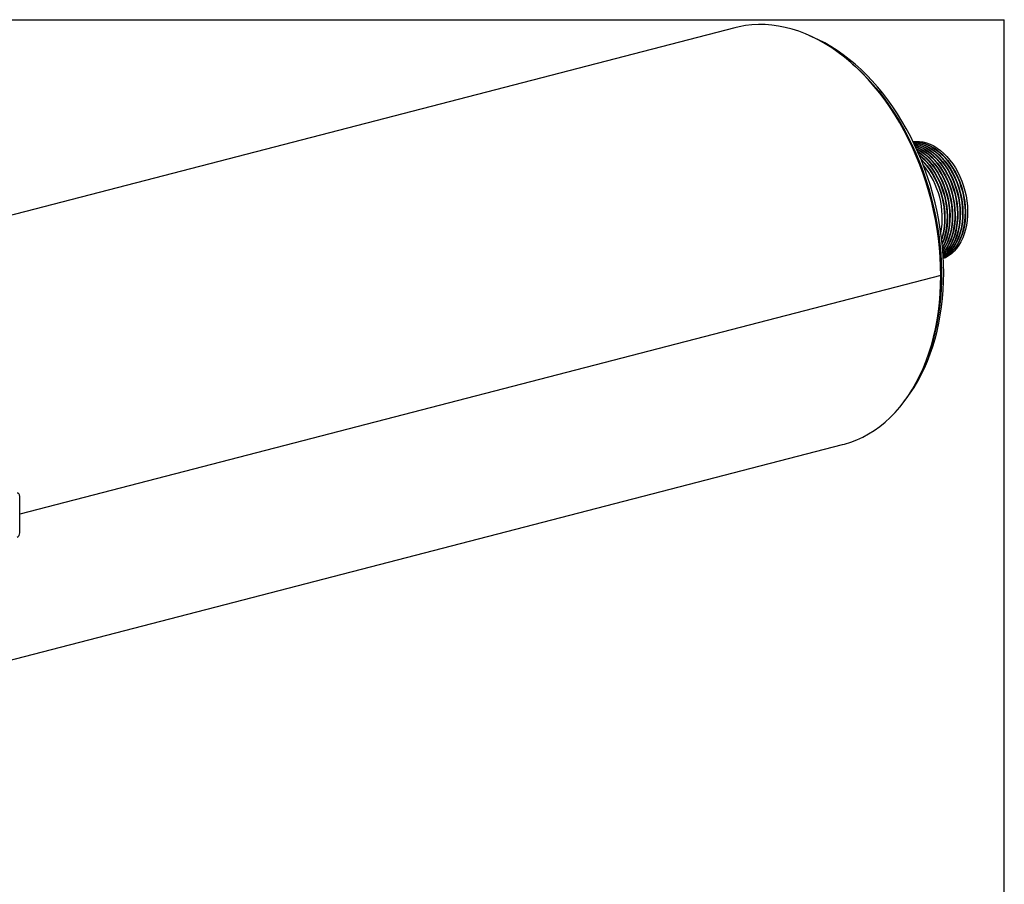
# Model space of a CAD drawing. Units: inches. Extents: x 5 to 105, y 5 to 79.
# Drawn here: x 73 to 105, y 50 to 79 of the extents above; entities that cross this region are included whole.
import ezdxf

# ---------------------------------------------------------------- set-up
doc = ezdxf.new("R2010")
doc.units = ezdxf.units.IN
doc.header["$LTSCALE"] = 10
doc.header["$MEASUREMENT"] = 0
doc.layers.add('FORMAT', color=7, linetype='Continuous')

msp = doc.modelspace()

# ---------------------------------------------------------------- linework, layer by layer
at = {"color": 7, "linetype": 'Continuous', "lineweight": 25}
for p, q in [((96.108, 78.4839), (62.1669, 69.6992)), ((102.9053, 70.314), (72.5209, 62.4499)), ((102.9053, 70.313), (72.5209, 62.4489)), ((102.9053, 70.313), (102.9035, 70.3135)), ((65.7238, 55.9565), (99.6649, 64.7411)), ((72.5209, 61.8348), (72.5209, 63.0422))]:
    msp.add_line(p, q, dxfattribs=at)
at = {"color": 7, "linetype": 'Continuous', "lineweight": 25, "flags": 128}
for points in [[(102.9053, 70.314), (102.9004, 70.6185), (102.8857, 70.925), (102.8611, 71.2328), (102.8269, 71.5414), (102.7829, 71.8501), (102.7294, 72.1583), (102.6664, 72.4655), (102.5941, 72.771), (102.5125, 73.0742), (102.4219, 73.3746), (102.3223, 73.6715), (102.2142, 73.9644), (102.0975, 74.2527), (101.9726, 74.5358), (101.8397, 74.8132), (101.699, 75.0843), (101.5509, 75.3487), (101.3957, 75.6057), (101.2335, 75.8549), (101.0648, 76.0958), (100.8899, 76.3279), (100.7091, 76.5508), (100.5228, 76.764), (100.3313, 76.9672), (100.135, 77.1599), (99.9344, 77.3417), (99.7297, 77.5122), (99.5214, 77.6713), (99.3099, 77.8185), (99.0956, 77.9535), (98.879, 78.0761), (98.6604, 78.1861), (98.4403, 78.2832), (98.2191, 78.3672), (97.9973, 78.4381), (97.7752, 78.4955), (97.5534, 78.5395), (97.3322, 78.5699), (97.1121, 78.5867), (96.8935, 78.5899), (96.6769, 78.5794), (96.4626, 78.5553), (96.2511, 78.5175), (96.108, 78.4839)], [(101.6995, 66.1757), (101.7577, 66.2472), (101.8945, 66.4332), (102.0242, 66.6286), (102.1467, 66.833), (102.2617, 67.046), (102.3689, 67.2672), (102.4683, 67.4963), (102.5595, 67.7327), (102.6426, 67.9761), (102.7172, 68.226), (102.7833, 68.4819), (102.8408, 68.7434), (102.8896, 69.01), (102.9296, 69.2813), (102.9607, 69.5566), (102.983, 69.8356), (102.9963, 70.1178), (103.0007, 70.4026), (102.9962, 70.6895), (102.9828, 70.9781), (102.9605, 71.2678), (102.9293, 71.5582), (102.8894, 71.8487), (102.8408, 72.1387), (102.7835, 72.4279), (102.7178, 72.7157), (102.6437, 73.0015), (102.5613, 73.285), (102.4707, 73.5655), (102.3723, 73.8426), (102.266, 74.1158), (102.1521, 74.3847), (102.0308, 74.6487), (101.9022, 74.9074), (101.7667, 75.1603), (101.6244, 75.4071), (101.4756, 75.6471), (101.3206, 75.8801), (101.1595, 76.1056), (100.9926, 76.3232), (100.8203, 76.5325), (100.6429, 76.733), (100.4605, 76.9246), (100.2737, 77.1067), (100.0826, 77.2791), (99.8876, 77.4414), (99.6891, 77.5933), (99.4874, 77.7346), (99.2828, 77.8648), (99.0758, 77.9839), (98.8668, 78.0915), (98.6561, 78.1875), (98.5975, 78.2108)], [(99.9856, 77.2966), (100.0992, 77.196), (100.2963, 77.0099), (100.4888, 76.813), (100.6763, 76.6059), (100.8585, 76.3889), (101.0349, 76.1625), (101.2053, 75.9271), (101.3693, 75.6831), (101.5265, 75.4312), (101.6767, 75.1717), (101.8195, 74.9051), (101.9548, 74.6321), (102.0821, 74.3532), (102.2013, 74.0688), (102.312, 73.7796), (102.4142, 73.4862), (102.5076, 73.1891), (102.592, 72.8889), (102.6672, 72.5862), (102.7331, 72.2816), (102.7896, 71.9758), (102.8365, 71.6693), (102.8738, 71.3627), (102.9013, 71.0566), (102.9191, 70.7517), (102.927, 70.4486), (102.9252, 70.1478), (102.9135, 69.85), (102.892, 69.5557), (102.8607, 69.2655), (102.8198, 68.9801), (102.7693, 68.6999), (102.7092, 68.4256), (102.6397, 68.1576), (102.561, 67.8966), (102.4796, 67.6604)], [(101.9905, 74.733), (102.0825, 74.7403), (102.1993, 74.7371), (102.3173, 74.7201), (102.4358, 74.6894), (102.5538, 74.6453), (102.6706, 74.5881), (102.7853, 74.5182), (102.8972, 74.436), (103.0054, 74.3422), (103.1092, 74.2374), (103.2078, 74.1224), (103.3006, 73.9978), (103.387, 73.8647), (103.4662, 73.724), (103.5378, 73.5766), (103.6013, 73.4235), (103.6562, 73.266), (103.7021, 73.1049), (103.7387, 72.9416), (103.7657, 72.7771), (103.783, 72.6125), (103.7905, 72.4491), (103.788, 72.288), (103.7756, 72.1303), (103.7534, 71.9771), (103.7216, 71.8295), (103.6803, 71.6886), (103.6298, 71.5552), (103.5706, 71.4304), (103.503, 71.3151), (103.4275, 71.2099), (103.3447, 71.1158), (103.255, 71.0333), (103.1592, 70.963), (103.0579, 70.9054), (102.9884, 70.8745)], [(101.9968, 74.7214), (102.0118, 74.722), (102.1286, 74.7188), (102.2466, 74.7018), (102.3651, 74.6711), (102.4831, 74.627), (102.5999, 74.5698), (102.7146, 74.4999), (102.8265, 74.4177), (102.9347, 74.3239), (103.0385, 74.2191), (103.1371, 74.1041), (103.2299, 73.9795), (103.3163, 73.8464), (103.3955, 73.7057), (103.4671, 73.5583), (103.5306, 73.4052), (103.5855, 73.2477), (103.6314, 73.0866), (103.668, 72.9233), (103.695, 72.7588), (103.7123, 72.5942), (103.7198, 72.4308), (103.7173, 72.2697), (103.7049, 72.112), (103.6827, 71.9588), (103.6508, 71.8112), (103.6096, 71.6703), (103.5591, 71.5369), (103.4999, 71.4121), (103.4323, 71.2968), (103.3568, 71.1916), (103.2739, 71.0975), (103.1843, 71.015), (103.0885, 70.9447), (102.9884, 70.8877)], [(101.9982, 74.7184), (102.1145, 74.7151), (102.2325, 74.6981), (102.3509, 74.6675), (102.469, 74.6234), (102.5857, 74.5662), (102.7005, 74.4962), (102.8123, 74.4141), (102.9205, 74.3203), (103.0243, 74.2155), (103.123, 74.1004), (103.2158, 73.9759), (103.3021, 73.8428), (103.3814, 73.702), (103.453, 73.5546), (103.5165, 73.4016), (103.5713, 73.244), (103.6172, 73.083), (103.6538, 72.9196), (103.6809, 72.7551), (103.6982, 72.5906), (103.7056, 72.4272), (103.7031, 72.266), (103.6908, 72.1083), (103.6686, 71.9551), (103.6367, 71.8076), (103.5954, 71.6666), (103.545, 71.5332), (103.4858, 71.4085), (103.4182, 71.2931), (103.3427, 71.188), (103.2598, 71.0938), (103.1701, 71.0113), (103.0743, 70.941), (102.9885, 70.8912)], [(102.0056, 74.6994), (102.0437, 74.6968), (102.1618, 74.6798), (102.2802, 74.6492), (102.3982, 74.6051), (102.515, 74.5479), (102.6298, 74.4779), (102.7416, 74.3958), (102.8498, 74.302), (102.9536, 74.1972), (103.0523, 74.0821), (103.1451, 73.9576), (103.2314, 73.8245), (103.3107, 73.6837), (103.3823, 73.5363), (103.4457, 73.3833), (103.5006, 73.2257), (103.5465, 73.0647), (103.5831, 72.9013), (103.6102, 72.7368), (103.6275, 72.5723), (103.6349, 72.4089), (103.6324, 72.2477), (103.62, 72.09), (103.5978, 71.9368), (103.566, 71.7893), (103.5247, 71.6483), (103.4743, 71.5149), (103.4151, 71.3902), (103.3475, 71.2748), (103.272, 71.1697), (103.1891, 71.0755), (103.0994, 70.993), (103.0036, 70.9227), (102.988, 70.9128)], [(102.0087, 74.6948), (102.0296, 74.6932), (102.1476, 74.6762), (102.2661, 74.6455), (102.3841, 74.6014), (102.5009, 74.5442), (102.6156, 74.4743), (102.7275, 74.3921), (102.8357, 74.2983), (102.9395, 74.1935), (103.0381, 74.0784), (103.1309, 73.9539), (103.2173, 73.8208), (103.2965, 73.6801), (103.3681, 73.5327), (103.4316, 73.3796), (103.4865, 73.222), (103.5324, 73.061), (103.569, 72.8976), (103.596, 72.7331), (103.6133, 72.5686), (103.6208, 72.4052), (103.6183, 72.2441), (103.6059, 72.0864), (103.5837, 71.9332), (103.5519, 71.7856), (103.5106, 71.6446), (103.4601, 71.5113), (103.4009, 71.3865), (103.3333, 71.2711), (103.2578, 71.166), (103.175, 71.0719), (103.0853, 70.9893), (102.9895, 70.919), (102.9876, 70.9178)], [(102.0246, 74.6671), (102.0769, 74.6579), (102.1954, 74.6272), (102.3134, 74.5831), (102.4302, 74.5259), (102.5449, 74.456), (102.6568, 74.3738), (102.765, 74.28), (102.8687, 74.1752), (102.9674, 74.0601), (103.0602, 73.9356), (103.1466, 73.8025), (103.2258, 73.6618), (103.2974, 73.5143), (103.3609, 73.3613), (103.4158, 73.2037), (103.4617, 73.0427), (103.4983, 72.8793), (103.5253, 72.7148), (103.5426, 72.5503), (103.55, 72.3869), (103.5476, 72.2258), (103.5352, 72.0681), (103.513, 71.9149), (103.4811, 71.7673), (103.4399, 71.6263), (103.3894, 71.493), (103.3302, 71.3682), (103.2626, 71.2528), (103.1871, 71.1477), (103.1042, 71.0536), (103.0146, 70.971), (102.9846, 70.9472)], [(102.0278, 74.6607), (102.0628, 74.6542), (102.1812, 74.6235), (102.2993, 74.5795), (102.416, 74.5223), (102.5308, 74.4523), (102.6426, 74.3702), (102.7508, 74.2764), (102.8546, 74.1715), (102.9533, 74.0565), (103.0461, 73.932), (103.1324, 73.7988), (103.2117, 73.6581), (103.2833, 73.5107), (103.3467, 73.3577), (103.4016, 73.2001), (103.4475, 73.039), (103.4841, 72.8757), (103.5112, 72.7112), (103.5285, 72.5466), (103.5359, 72.3832), (103.5334, 72.2221), (103.521, 72.0644), (103.4989, 71.9112), (103.467, 71.7636), (103.4257, 71.6227), (103.3753, 71.4893), (103.3161, 71.3645), (103.2485, 71.2492), (103.173, 71.144), (103.0901, 71.0499), (103.0004, 70.9674), (102.985, 70.9549)], [(102.0431, 74.6243), (102.1105, 74.6052), (102.2285, 74.5612), (102.3453, 74.504), (102.46, 74.434), (102.5719, 74.3519), (102.6801, 74.258), (102.7839, 74.1532), (102.8825, 74.0382), (102.9754, 73.9136), (103.0617, 73.7805), (103.141, 73.6398), (103.2126, 73.4924), (103.276, 73.3394), (103.3309, 73.1818), (103.3768, 73.0207), (103.4134, 72.8574), (103.4405, 72.6929), (103.4578, 72.5283), (103.4652, 72.3649), (103.4627, 72.2038), (103.4503, 72.0461), (103.4281, 71.8929), (103.3963, 71.7453), (103.355, 71.6044), (103.3046, 71.471), (103.2454, 71.3462), (103.1778, 71.2309), (103.1023, 71.1257), (103.0194, 71.0316), (102.9841, 70.997)], [(102.0462, 74.6162), (102.0964, 74.6016), (102.2144, 74.5575), (102.3312, 74.5003), (102.4459, 74.4304), (102.5578, 74.3482), (102.666, 74.2544), (102.7698, 74.1496), (102.8684, 74.0345), (102.9612, 73.91), (103.0476, 73.7769), (103.1268, 73.6361), (103.1984, 73.4887), (103.2619, 73.3357), (103.3168, 73.1781), (103.3627, 73.0171), (103.3993, 72.8537), (103.4263, 72.6892), (103.4436, 72.5247), (103.4511, 72.3613), (103.4486, 72.2001), (103.4362, 72.0424), (103.414, 71.8893), (103.3821, 71.7417), (103.3409, 71.6007), (103.2904, 71.4674), (103.2312, 71.3426), (103.1636, 71.2272), (103.0881, 71.1221), (103.0052, 71.0279), (102.9833, 71.0061)], [(102.0711, 74.5679), (102.1437, 74.5392), (102.2605, 74.482), (102.3752, 74.4121), (102.487, 74.3299), (102.5952, 74.2361), (102.699, 74.1313), (102.7977, 74.0162), (102.8905, 73.8917), (102.9769, 73.7586), (103.0561, 73.6178), (103.1277, 73.4704), (103.1912, 73.3174), (103.2461, 73.1598), (103.292, 72.9988), (103.3286, 72.8354), (103.3556, 72.6709), (103.3729, 72.5064), (103.3803, 72.343), (103.3779, 72.1818), (103.3655, 72.0241), (103.3433, 71.871), (103.3114, 71.7234), (103.2702, 71.5824), (103.2197, 71.4491), (103.1605, 71.3243), (103.0929, 71.2089), (103.0174, 71.1038), (102.9773, 71.0558)], [(102.0763, 74.5571), (102.1295, 74.5355), (102.2463, 74.4783), (102.361, 74.4084), (102.4729, 74.3262), (102.5811, 74.2324), (102.6849, 74.1276), (102.7836, 74.0125), (102.8764, 73.888), (102.9627, 73.7549), (103.042, 73.6142), (103.1136, 73.4668), (103.177, 73.3137), (103.2319, 73.1561), (103.2778, 72.9951), (103.3144, 72.8318), (103.3415, 72.6672), (103.3588, 72.5027), (103.3662, 72.3393), (103.3637, 72.1782), (103.3513, 72.0205), (103.3291, 71.8673), (103.2973, 71.7197), (103.256, 71.5787), (103.2056, 71.4454), (103.1464, 71.3206), (103.0788, 71.2052), (103.0033, 71.1001), (102.9764, 71.0674)], [(102.1018, 74.4978), (102.1756, 74.46), (102.2903, 74.3901), (102.4022, 74.3079), (102.5104, 74.2141), (102.6142, 74.1093), (102.7128, 73.9942), (102.8057, 73.8697), (102.892, 73.7366), (102.9713, 73.5959), (103.0429, 73.4485), (103.1063, 73.2954), (103.1612, 73.1378), (103.2071, 72.9768), (103.2437, 72.8135), (103.2708, 72.6489), (103.2881, 72.4844), (103.2955, 72.321), (103.293, 72.1599), (103.2806, 72.0022), (103.2584, 71.849), (103.2266, 71.7014), (103.1853, 71.5604), (103.1349, 71.4271), (103.0756, 71.3023), (103.008, 71.1869), (102.9739, 71.1368)], [(102.1068, 74.4849), (102.1615, 74.4564), (102.2762, 74.3864), (102.3881, 74.3043), (102.4963, 74.2105), (102.6, 74.1057), (102.6987, 73.9906), (102.7915, 73.8661), (102.8779, 73.733), (102.9571, 73.5922), (103.0287, 73.4448), (103.0922, 73.2918), (103.1471, 73.1342), (103.193, 72.9732), (103.2296, 72.8098), (103.2566, 72.6453), (103.2739, 72.4807), (103.2813, 72.3173), (103.2789, 72.1562), (103.2665, 71.9985), (103.2443, 71.8453), (103.2124, 71.6977), (103.1712, 71.5568), (103.1207, 71.4234), (103.0615, 71.2986), (102.9939, 71.1833), (102.9727, 71.1516)], [(102.1462, 74.406), (102.2055, 74.3681), (102.3173, 74.286), (102.4255, 74.1922), (102.5293, 74.0874), (102.628, 73.9723), (102.7208, 73.8478), (102.8072, 73.7147), (102.8864, 73.5739), (102.958, 73.4265), (103.0215, 73.2735), (103.0764, 73.1159), (103.1223, 72.9549), (103.1589, 72.7915), (103.1859, 72.627), (103.2032, 72.4624), (103.2106, 72.299), (103.2082, 72.1379), (103.1958, 71.9802), (103.1736, 71.827), (103.1417, 71.6794), (103.1004, 71.5385), (103.05, 71.4051), (102.9908, 71.2803), (102.9634, 71.2307)], [(102.1543, 74.3886), (102.1913, 74.3645), (102.3032, 74.2823), (102.4114, 74.1885), (102.5152, 74.0837), (102.6138, 73.9686), (102.7067, 73.8441), (102.793, 73.711), (102.8723, 73.5703), (102.9439, 73.4228), (103.0073, 73.2698), (103.0622, 73.1122), (103.1081, 72.9512), (103.1447, 72.7878), (103.1718, 72.6233), (103.1891, 72.4588), (103.1965, 72.2954), (103.194, 72.1343), (103.1816, 71.9766), (103.1594, 71.8234), (103.1276, 71.6758), (103.0863, 71.5348), (103.0359, 71.4015), (102.9767, 71.2767), (102.9632, 71.2518)], [(102.1891, 74.2976), (102.2325, 74.264), (102.3407, 74.1702), (102.4445, 74.0654), (102.5431, 73.9503), (102.636, 73.8258), (102.7223, 73.6927), (102.8016, 73.552), (102.8732, 73.4045), (102.9366, 73.2515), (102.9915, 73.0939), (103.0374, 72.9329), (103.074, 72.7695), (103.101, 72.605), (103.1183, 72.4405), (103.1258, 72.2771), (103.1233, 72.116), (103.1109, 71.9583), (103.0887, 71.8051), (103.0569, 71.6575), (103.0156, 71.5165), (102.9652, 71.3832), (102.9543, 71.3582)], [(102.2004, 74.2745), (102.2183, 74.2604), (102.3265, 74.1665), (102.4303, 74.0617), (102.529, 73.9467), (102.6218, 73.8221), (102.7082, 73.689), (102.7874, 73.5483), (102.859, 73.4009), (102.9225, 73.2478), (102.9774, 73.0903), (103.0233, 72.9292), (103.0599, 72.7659), (103.0869, 72.6014), (103.1042, 72.4368), (103.1116, 72.2734), (103.1092, 72.1123), (103.0968, 71.9546), (103.0746, 71.8014), (103.0427, 71.6538), (103.0015, 71.5129), (102.9514, 71.3804)], [(102.2561, 74.148), (102.3596, 74.0434), (102.4583, 73.9284), (102.5511, 73.8038), (102.6374, 73.6707), (102.7167, 73.53), (102.7883, 73.3826), (102.8518, 73.2295), (102.9066, 73.072), (102.9525, 72.9109), (102.9891, 72.7476), (103.0162, 72.5831), (103.0335, 72.4185), (103.0409, 72.2551), (103.0385, 72.094), (103.0261, 71.9363), (103.0039, 71.7831), (102.972, 71.6355), (102.9375, 71.515)], [(102.2665, 74.1209), (102.3455, 74.0398), (102.4441, 73.9247), (102.537, 73.8002), (102.6233, 73.6671), (102.7026, 73.5263), (102.7742, 73.3789), (102.8376, 73.2259), (102.8925, 73.0683), (102.9384, 72.9073), (102.975, 72.7439), (103.002, 72.5794), (103.0194, 72.4149), (103.0268, 72.2515), (103.0243, 72.0903), (103.0119, 71.9326), (102.9897, 71.7795), (102.9579, 71.6319), (102.9346, 71.5476)], [(99.6649, 64.7411), (99.7297, 64.7586), (99.9344, 64.8232), (100.135, 64.9011), (100.3313, 64.9922), (100.5228, 65.0962), (100.7091, 65.213), (100.8899, 65.3423), (101.0648, 65.4839), (101.2335, 65.6375), (101.3957, 65.8027), (101.5509, 65.9794), (101.699, 66.1671), (101.8397, 66.3654), (101.9726, 66.574), (102.0975, 66.7925), (102.2142, 67.0204), (102.3223, 67.2572), (102.4219, 67.5027), (102.5125, 67.7561), (102.5941, 68.0171), (102.6664, 68.2852), (102.7294, 68.5597), (102.7829, 68.8403), (102.8269, 69.1262), (102.8611, 69.417), (102.8857, 69.7122), (102.9004, 70.011), (102.9053, 70.313)], [(72.5209, 63.0422), (72.5192, 63.0653), (72.5142, 63.0866), (72.506, 63.1054), (72.495, 63.1208), (72.4816, 63.1324), (72.4663, 63.1396), (72.4497, 63.1422), (72.4325, 63.14)]]:
    msp.add_lwpolyline(points, dxfattribs=at)
at = {"color": 7, "linetype": 'Continuous', "lineweight": 25}
for centre, radius, start, end in [((100.1977, 72.2109), 2.7574, 349.55331, 39.25543), ((72.3747, 61.8258), 0.1465, 293.25501, 3.52509)]:
    msp.add_arc(centre, radius, start, end, dxfattribs=at)
at = {"layer": 'FORMAT'}
for p in [(5, 78.75), (105, 5)]:
    msp.add_line(p, (105, 78.75), dxfattribs=at)

doc.saveas('drawing.dxf')
